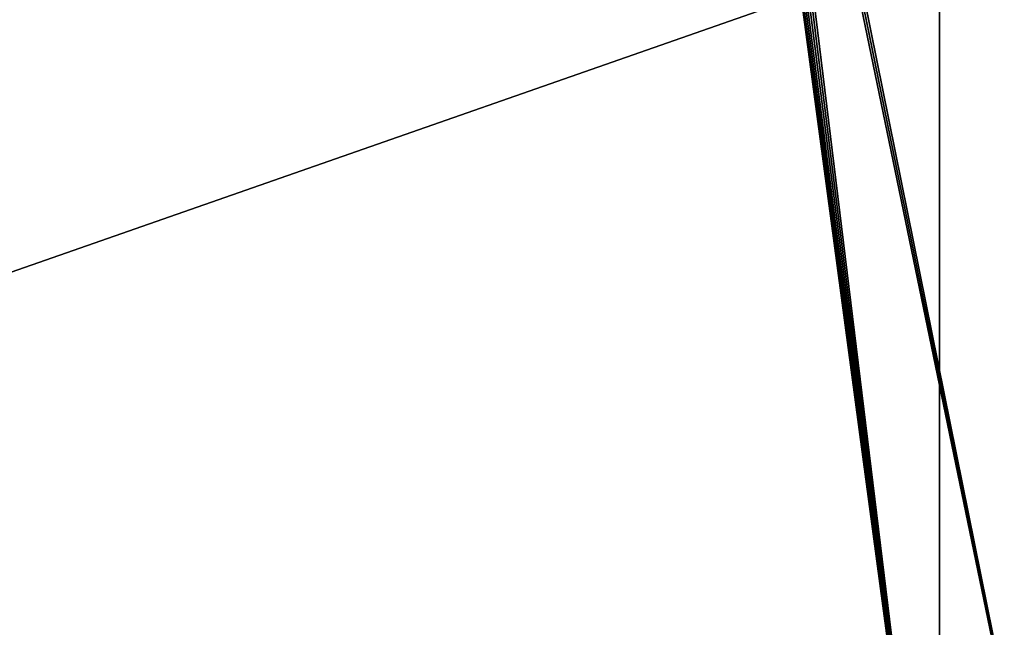
# Model space of a CAD drawing. Extents: x 0 to 550, y 0 to 184.
# Drawn here: x 200 to 275, y 46 to 92 of the extents above; entities that cross this region are included whole.
import ezdxf

# ---------------------------------------------------------------- set-up
doc = ezdxf.new("R2010")
doc.units = 0
doc.header["$MEASUREMENT"] = 0

msp = doc.modelspace()

# ---------------------------------------------------------------- linework, layer by layer
for points in [[(35, 15.7, 25), (515, 15.7, 25), (35, 184.5, 25)], [(35, 184.5, 25), (515, 15.7, 25), (515, 184.5, 25)], [(35, 183.300003, 23.800001), (515, 183.300003, 23.800001), (35, 15.7, 23.800001)], [(35, 15.7, 23.800001), (515, 183.300003, 23.800001), (515, 15.7, 23.800001)], [(35, 155.370773, 426.199982), (35, 15.7, 426.199982), (252.5, 149.858459, 426.199982)], [(252.5, 149.858459, 426.199982), (35, 15.7, 426.199982), (252.5, 146.322296, 426.199982)], [(252.524628, 143.687134, 425), (35, 15.7, 425), (35, 149.629227, 425)], [(252.5, 146.322296, 426.199982), (35, 15.7, 426.199982), (252.5, 144, 426.199982)], [(252.5, 144, 426.199982), (35, 15.7, 426.199982), (252.524628, 143.687134, 426.199982)], [(35, 15.7, 426.199982), (252.597885, 143.381973, 426.199982), (252.524628, 143.687134, 426.199982)], [(252.597885, 143.381973, 425), (35, 15.7, 425), (252.524628, 143.687134, 425)], [(35, 15.7, 426.199982), (252.717987, 143.092026, 426.199982), (252.597885, 143.381973, 426.199982)], [(252.597885, 143.381973, 425), (252.717987, 143.092026, 425), (35, 15.7, 425)], [(252.881973, 142.824417, 426.199982), (252.717987, 143.092026, 426.199982), (35, 15.7, 426.199982)], [(35, 15.7, 425), (252.717987, 143.092026, 425), (252.881973, 142.824417, 425)], [(252.881973, 142.824417, 426.199982), (35, 15.7, 426.199982), (253.085785, 142.585785, 426.199982)], [(35, 15.7, 425), (252.881973, 142.824417, 425), (269.949982, 15.7, 425)], [(253.085785, 142.585785, 426.199982), (35, 15.7, 426.199982), (253.324432, 142.381958, 426.199982)], [(35, 15.7, 426.199982), (253.59201, 142.217987, 426.199982), (253.324432, 142.381958, 426.199982)], [(35, 15.7, 426.199982), (253.881958, 142.097885, 426.199982), (253.59201, 142.217987, 426.199982)], [(269.949982, 15.7, 425), (252.881973, 142.824417, 425), (253.085785, 142.585785, 425)], [(269.949982, 15.7, 425), (253.085785, 142.585785, 425), (253.324432, 142.381958, 425)], [(253.324432, 142.381958, 425), (253.59201, 142.217987, 425), (269.949982, 15.7, 425)], [(269.949982, 15.7, 425), (253.59201, 142.217987, 425), (253.881958, 142.097885, 425)], [(280.050018, 15.7, 426.199982), (253.881958, 142.097885, 426.199982), (35, 15.7, 426.199982)], [(280.050018, 15.7, 426.199982), (254.187134, 142.024612, 426.199982), (253.881958, 142.097885, 426.199982)], [(269.949982, 15.7, 425), (253.881958, 142.097885, 425), (254.187134, 142.024612, 425)], [(254.5, 142, 426.199982), (254.187134, 142.024612, 426.199982), (280.050018, 15.7, 426.199982)], [(254.5, 142, 425), (269.949982, 15.7, 425), (254.187134, 142.024612, 425)], [(280.050018, 15.7, 426.199982), (280.050018, 142, 426.199982), (254.5, 142, 426.199982)], [(269.949982, 142, 425), (269.949982, 15.7, 425), (254.5, 142, 425)], [(515, 15.7, 425), (269.949982, 15.7, 425), (296.118042, 142.097885, 425)], [(269.949982, 15.7, 425), (295.812866, 142.024612, 425), (296.118042, 142.097885, 425)], [(269.949982, 15.7, 425), (295.5, 142, 425), (295.812866, 142.024612, 425)], [(269.949982, 142, 425), (295.5, 142, 425), (269.949982, 15.7, 425)]]:
    msp.add_3dface(points)

doc.saveas('drawing.dxf')
